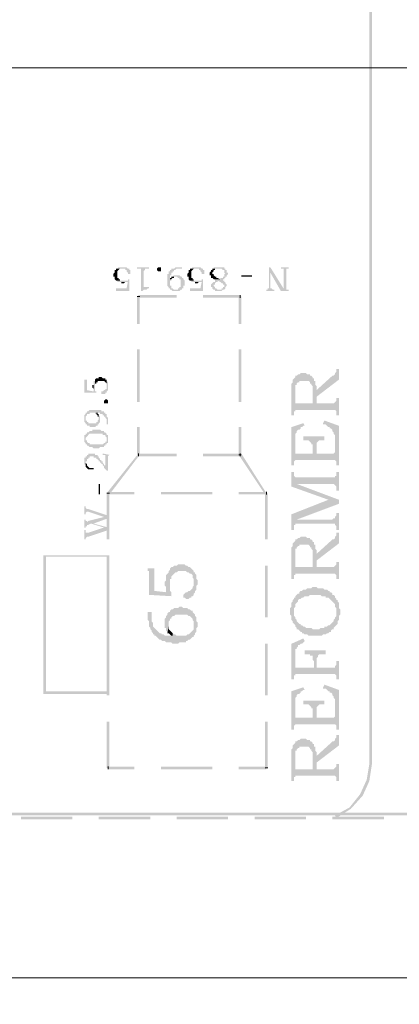
# Model space of a CAD drawing. Units: millimetres. Extents: x 946 to 91469, y 2134 to 53375.
# Drawn here: x 27868 to 28443, y 31499 to 32990 of the extents above; entities that cross this region are included whole.
import ezdxf

# ---------------------------------------------------------------- set-up
doc = ezdxf.new("R2010")
doc.units = ezdxf.units.MM
doc.header["$MEASUREMENT"] = 0
doc.layers.add('PDF_Geometry', color=7, linetype='Continuous', true_color=0x008a00)
doc.layers.add('PDF_Solid Fills', color=7, linetype='Continuous')

# ---------------------------------------------------------------- blocks, each defined once
blk = doc.blocks.new('Final_plot_plan')
at = {"layer": 'PDF_Geometry', "transparency": 33554559}
for points in [[(28014, 32594.7), (28026, 32594.7), (28024, 32594.7), (28022, 32594.7), (28020, 32594.7), (28020, 32596.7), (28018, 32596.7), (28018, 32598.7), (28016, 32598.7), (28016, 32608.7), (28018, 32610.7), (28018, 32610.7), (28020, 32612.7), (28022, 32612.7), (28024, 32612.7), (28016, 32612.7), (28014, 32612.7), (28014, 32610.7), (28012, 32610.7), (28012, 32606.7), (28010, 32604.7), (28010, 32600.7), (28012, 32600.7), (28012, 32596.7)], [(28034, 32604.7), (28036, 32604.7), (28036, 32610.7), (28034, 32610.7), (28034, 32612.7), (28032, 32612.7), (28032, 32612.7), (28030, 32614.7), (28028, 32614.7), (28026, 32614.7), (28024, 32614.7), (28022, 32614.7), (28020, 32614.7), (28018, 32614.7), (28018, 32614.7), (28016, 32612.7), (28024, 32612.7), (28026, 32612.7), (28028, 32612.7), (28028, 32610.7), (28030, 32610.7), (28030, 32608.7), (28032, 32606.7), (28032, 32604.7)], [(28052, 32578.7), (28054, 32578.7), (28054, 32578.7), (28056, 32580.7), (28058, 32580.7), (28060, 32580.7), (28060, 32580.7), (28062, 32582.7), (28064, 32582.7), (28064, 32584.7), (28056, 32584.7), (28056, 32608.7), (28058, 32610.7), (28058, 32612.7), (28060, 32612.7), (28064, 32612.7), (28064, 32614.7), (28046, 32614.7), (28046, 32612.7), (28050, 32612.7), (28052, 32612.7), (28052, 32608.7)], [(28080, 32608.7), (28078, 32608.7), (28078, 32608.7), (28076, 32610.7), (28076, 32612.7), (28078, 32614.7), (28080, 32614.7), (28082, 32614.7), (28082, 32608.7), (28080, 32608.7)], [(28098, 32580.7), (28104, 32580.7), (28102, 32580.7), (28102, 32580.7), (28100, 32582.7), (28098, 32582.7), (28098, 32586.7), (28096, 32586.7), (28096, 32594.7), (28098, 32594.7), (28098, 32596.7), (28096, 32596.7), (28096, 32602.7), (28098, 32602.7), (28098, 32606.7), (28100, 32606.7), (28100, 32608.7), (28102, 32608.7), (28102, 32610.7), (28104, 32610.7), (28104, 32610.7), (28106, 32612.7), (28108, 32612.7), (28110, 32612.7), (28112, 32612.7), (28114, 32612.7), (28114, 32614.7), (28112, 32614.7), (28110, 32614.7), (28108, 32614.7), (28106, 32614.7), (28104, 32614.7), (28104, 32614.7), (28102, 32612.7), (28100, 32612.7), (28098, 32612.7), (28098, 32610.7), (28096, 32610.7), (28096, 32608.7), (28094, 32608.7), (28094, 32604.7), (28092, 32604.7), (28092, 32586.7), (28094, 32584.7), (28094, 32582.7), (28096, 32582.7), (28096, 32580.7)], [(28126, 32594.7), (28138, 32594.7), (28136, 32594.7), (28134, 32594.7), (28132, 32594.7), (28132, 32596.7), (28130, 32596.7), (28130, 32598.7), (28128, 32598.7), (28128, 32608.7), (28130, 32610.7), (28130, 32610.7), (28132, 32612.7), (28134, 32612.7), (28136, 32612.7), (28128, 32612.7), (28126, 32612.7), (28126, 32610.7), (28124, 32610.7), (28124, 32606.7), (28122, 32604.7), (28122, 32600.7), (28124, 32600.7), (28124, 32596.7)], [(28146, 32604.7), (28148, 32604.7), (28148, 32610.7), (28146, 32610.7), (28146, 32612.7), (28144, 32612.7), (28144, 32612.7), (28142, 32614.7), (28140, 32614.7), (28138, 32614.7), (28136, 32614.7), (28134, 32614.7), (28132, 32614.7), (28130, 32614.7), (28130, 32614.7), (28128, 32612.7), (28136, 32612.7), (28138, 32612.7), (28140, 32612.7), (28140, 32610.7), (28142, 32610.7), (28142, 32608.7), (28144, 32606.7), (28144, 32604.7)], [(28162, 32596.7), (28172, 32596.7), (28168, 32598.7), (28166, 32598.7), (28166, 32600.7), (28164, 32600.7), (28164, 32600.7), (28162, 32602.7), (28162, 32604.7), (28160, 32604.7), (28160, 32606.7), (28162, 32608.7), (28162, 32610.7), (28164, 32610.7), (28164, 32612.7), (28166, 32612.7), (28168, 32612.7), (28170, 32612.7), (28162, 32612.7), (28160, 32612.7), (28160, 32610.7), (28158, 32610.7), (28158, 32608.7), (28156, 32606.7), (28156, 32602.7), (28158, 32602.7), (28158, 32598.7), (28160, 32598.7), (28160, 32598.7)], [(28162, 32580.7), (28170, 32580.7), (28168, 32580.7), (28168, 32580.7), (28166, 32582.7), (28164, 32582.7), (28164, 32584.7), (28162, 32586.7), (28162, 32588.7), (28164, 32588.7), (28164, 32590.7), (28166, 32592.7), (28168, 32592.7), (28168, 32594.7), (28178, 32594.7), (28176, 32594.7), (28176, 32596.7), (28174, 32596.7), (28176, 32596.7), (28178, 32596.7), (28178, 32598.7), (28180, 32598.7), (28180, 32600.7), (28182, 32600.7), (28182, 32602.7), (28184, 32604.7), (28184, 32606.7), (28182, 32606.7), (28182, 32610.7), (28180, 32610.7), (28180, 32612.7), (28178, 32612.7), (28178, 32614.7), (28176, 32614.7), (28174, 32614.7), (28172, 32614.7), (28170, 32614.7), (28168, 32614.7), (28166, 32614.7), (28164, 32614.7), (28162, 32614.7), (28162, 32612.7), (28170, 32612.7), (28172, 32612.7), (28174, 32612.7), (28174, 32612.7), (28176, 32610.7), (28178, 32610.7), (28178, 32606.7), (28180, 32604.7), (28178, 32604.7), (28178, 32600.7), (28176, 32600.7), (28176, 32598.7), (28174, 32598.7), (28172, 32598.7), (28172, 32596.7), (28162, 32596.7), (28164, 32596.7), (28164, 32594.7), (28166, 32594.7), (28164, 32594.7), (28164, 32592.7), (28162, 32592.7), (28162, 32592.7), (28160, 32590.7), (28160, 32590.7), (28158, 32588.7), (28158, 32584.7), (28160, 32584.7), (28160, 32582.7)], [(28242, 32578.7), (28254, 32578.7), (28254, 32580.7), (28252, 32580.7), (28252, 32580.7), (28250, 32582.7), (28248, 32582.7), (28248, 32614.7), (28246, 32614.7), (28246, 32582.7), (28244, 32582.7), (28244, 32580.7), (28242, 32580.7), (28242, 32580.7)], [(28264, 32578.7), (28276, 32578.7), (28276, 32580.7), (28274, 32580.7), (28272, 32580.7), (28272, 32582.7), (28268, 32582.7), (28248, 32614.7), (28248, 32606.7)], [(28272, 32582.7), (28272, 32612.7), (28276, 32612.7), (28276, 32614.7), (28264, 32614.7), (28264, 32612.7), (28266, 32612.7), (28268, 32612.7), (28268, 32582.7)], [(28014, 32578.7), (28016, 32578.7), (28034, 32578.7), (28034, 32596.7), (28032, 32596.7), (28032, 32594.7), (28030, 32594.7), (28028, 32594.7), (28026, 32594.7), (28014, 32594.7), (28016, 32594.7), (28016, 32592.7), (28018, 32592.7), (28032, 32592.7), (28030, 32582.7), (28014, 32582.7)], [(28098, 32596.7), (28100, 32598.7), (28102, 32598.7), (28102, 32600.7), (28104, 32600.7), (28098, 32600.7), (28098, 32598.7), (28096, 32598.7), (28096, 32596.7)], [(28104, 32578.7), (28106, 32578.7), (28108, 32578.7), (28110, 32578.7), (28110, 32578.7), (28112, 32580.7), (28114, 32580.7), (28114, 32582.7), (28116, 32582.7), (28116, 32586.7), (28118, 32586.7), (28118, 32594.7), (28116, 32596.7), (28116, 32598.7), (28114, 32598.7), (28114, 32600.7), (28112, 32600.7), (28112, 32600.7), (28110, 32602.7), (28108, 32602.7), (28104, 32602.7), (28102, 32602.7), (28102, 32602.7), (28100, 32600.7), (28098, 32600.7), (28106, 32600.7), (28106, 32600.7), (28108, 32598.7), (28110, 32598.7), (28110, 32596.7), (28112, 32596.7), (28112, 32584.7), (28110, 32584.7), (28110, 32582.7), (28108, 32582.7), (28108, 32580.7), (28106, 32580.7), (28098, 32580.7), (28098, 32580.7), (28100, 32578.7), (28102, 32578.7)], [(28126, 32578.7), (28128, 32578.7), (28146, 32578.7), (28146, 32596.7), (28144, 32596.7), (28144, 32594.7), (28142, 32594.7), (28140, 32594.7), (28138, 32594.7), (28126, 32594.7), (28128, 32594.7), (28128, 32592.7), (28130, 32592.7), (28144, 32592.7), (28142, 32582.7), (28126, 32582.7)], [(28170, 32578.7), (28174, 32578.7), (28174, 32578.7), (28176, 32580.7), (28178, 32580.7), (28178, 32580.7), (28180, 32582.7), (28180, 32584.7), (28182, 32586.7), (28182, 32588.7), (28180, 32590.7), (28180, 32592.7), (28178, 32592.7), (28178, 32594.7), (28168, 32594.7), (28172, 32592.7), (28172, 32592.7), (28174, 32590.7), (28176, 32590.7), (28176, 32588.7), (28178, 32588.7), (28178, 32584.7), (28176, 32584.7), (28176, 32582.7), (28174, 32582.7), (28174, 32580.7), (28172, 32580.7), (28162, 32580.7), (28164, 32580.7), (28164, 32578.7), (28166, 32578.7), (28168, 32578.7), (28168, 32578.7)], [(28204, 32600.7), (28220, 32600.7), (28220, 32602.7), (28204, 32602.7)], [(28024, 32590.7), (28026, 32590.7), (28026, 32590.7), (28028, 32592.7), (28030, 32592.7), (28032, 32592.7), (28018, 32592.7), (28020, 32592.7), (28022, 32592.7), (28022, 32590.7)], [(28136, 32590.7), (28138, 32590.7), (28138, 32590.7), (28140, 32592.7), (28142, 32592.7), (28144, 32592.7), (28130, 32592.7), (28132, 32592.7), (28134, 32592.7), (28134, 32590.7)], [(28318, 32428.7), (28318, 32418.7), (28352, 32444.7), (28352, 32460.7), (28348, 32460.7), (28348, 32456.7), (28346, 32454.7), (28346, 32452.7), (28344, 32450.7), (28342, 32450.7), (28340, 32448.7)], [(27966, 32444.7), (27966, 32424.7), (27984, 32424.7), (27984, 32426.7), (27982, 32426.7), (27982, 32444.7), (27982, 32442.7), (27980, 32442.7), (27980, 32426.7), (27970, 32428.7), (27970, 32444.7)], [(27982, 32444.7), (27982, 32432.7), (27982, 32438.7), (27984, 32438.7), (27984, 32440.7), (27986, 32440.7), (27986, 32442.7), (27988, 32442.7), (27990, 32442.7), (27992, 32442.7), (27994, 32442.7), (27996, 32442.7), (27996, 32442.7), (27998, 32440.7), (27998, 32440.7), (28000, 32438.7), (28000, 32434.7), (28000, 32444.7), (27998, 32444.7), (27998, 32446.7), (27996, 32446.7), (27994, 32446.7), (27994, 32446.7), (27992, 32448.7), (27990, 32448.7), (27988, 32448.7), (27988, 32446.7), (27986, 32446.7), (27984, 32446.7), (27984, 32446.7)], [(28280, 32426.7), (28280, 32390.7), (28284, 32390.7), (28284, 32396.7), (28286, 32396.7), (28286, 32398.7), (28288, 32398.7), (28344, 32398.7), (28346, 32398.7), (28346, 32398.7), (28348, 32396.7), (28348, 32390.7), (28352, 32390.7), (28352, 32416.7), (28348, 32416.7), (28348, 32412.7), (28346, 32410.7), (28346, 32410.7), (28344, 32408.7), (28318, 32408.7), (28318, 32434.7), (28316, 32436.7), (28316, 32442.7), (28314, 32442.7), (28314, 32446.7), (28312, 32408.7), (28286, 32408.7), (28286, 32448.7), (28284, 32446.7), (28282, 32444.7), (28282, 32440.7), (28280, 32438.7), (28280, 32430.7)], [(28286, 32448.7), (28286, 32426.7), (28286, 32436.7), (28288, 32436.7), (28288, 32438.7), (28290, 32440.7), (28292, 32440.7), (28292, 32442.7), (28306, 32442.7), (28308, 32440.7), (28308, 32438.7), (28310, 32438.7), (28310, 32436.7), (28312, 32434.7), (28312, 32408.7), (28314, 32446.7), (28312, 32446.7), (28312, 32448.7), (28310, 32450.7), (28308, 32450.7), (28308, 32452.7), (28304, 32452.7), (28302, 32454.7), (28298, 32454.7), (28294, 32454.7), (28292, 32452.7), (28290, 32452.7), (28288, 32450.7), (28286, 32450.7)], [(27978, 32434.7), (27978, 32432.7), (27980, 32430.7), (27980, 32426.7), (27980, 32440.7), (27980, 32436.7), (27978, 32436.7)], [(27992, 32424.7), (27992, 32422.7), (27994, 32422.7), (27996, 32422.7), (27998, 32422.7), (27998, 32424.7), (28000, 32424.7), (28000, 32426.7), (28002, 32428.7), (28002, 32440.7), (28000, 32442.7), (28000, 32430.7), (27998, 32430.7), (27998, 32428.7), (27996, 32428.7), (27996, 32428.7), (27994, 32426.7), (27992, 32426.7)], [(27996, 32410.7), (27996, 32412.7), (27998, 32414.7), (28000, 32414.7), (28000, 32414.7), (28002, 32412.7), (28002, 32408.7), (28000, 32408.7), (27998, 32408.7), (27996, 32408.7)], [(27966, 32386.7), (27966, 32380.7), (27968, 32378.7), (27968, 32376.7), (27970, 32376.7), (27970, 32374.7), (27972, 32374.7), (27974, 32374.7), (27974, 32372.7), (27978, 32372.7), (27980, 32372.7), (27982, 32372.7), (27982, 32372.7), (27984, 32374.7), (27986, 32374.7), (27986, 32376.7), (27988, 32376.7), (27988, 32378.7), (27990, 32380.7), (27990, 32388.7), (27988, 32390.7), (27988, 32392.7), (27988, 32384.7), (27986, 32382.7), (27986, 32380.7), (27984, 32380.7), (27984, 32378.7), (27982, 32378.7), (27980, 32378.7), (27978, 32378.7), (27976, 32378.7), (27974, 32378.7), (27972, 32378.7), (27972, 32380.7), (27970, 32380.7), (27970, 32382.7), (27968, 32382.7), (27968, 32392.7), (27966, 32390.7)], [(27968, 32392.7), (27968, 32386.7), (27968, 32388.7), (27970, 32390.7), (27970, 32392.7), (27972, 32392.7), (27974, 32392.7), (27974, 32394.7), (27976, 32394.7), (27978, 32394.7), (27980, 32394.7), (27982, 32394.7), (27982, 32392.7), (27984, 32392.7), (27984, 32394.7), (27986, 32394.7), (27988, 32394.7), (27990, 32394.7), (27990, 32392.7), (27992, 32392.7), (27994, 32392.7), (27994, 32390.7), (27996, 32390.7), (27996, 32388.7), (27998, 32388.7), (27998, 32386.7), (28000, 32384.7), (28000, 32376.7), (28002, 32376.7), (28002, 32386.7), (28000, 32388.7), (28000, 32392.7), (27998, 32392.7), (27998, 32394.7), (27996, 32394.7), (27996, 32396.7), (27994, 32396.7), (27992, 32396.7), (27992, 32398.7), (27990, 32398.7), (27988, 32398.7), (27986, 32398.7), (27984, 32398.7), (27982, 32398.7), (27978, 32398.7), (27976, 32398.7), (27974, 32398.7), (27974, 32398.7), (27972, 32396.7), (27970, 32396.7), (27970, 32394.7), (27968, 32394.7), (27968, 32394.7)], [(27984, 32392.7), (27986, 32390.7), (27986, 32388.7), (27988, 32388.7), (27988, 32386.7), (27988, 32392.7), (27986, 32392.7), (27986, 32394.7), (27984, 32394.7)], [(28280, 32372.7), (28280, 32314.7), (28284, 32314.7), (28284, 32320.7), (28286, 32350.7), (28286, 32362.7), (28288, 32364.7), (28288, 32366.7), (28290, 32368.7), (28292, 32368.7), (28294, 32370.7), (28294, 32372.7), (28296, 32372.7), (28298, 32374.7), (28300, 32374.7), (28298, 32378.7)], [(28328, 32378.7), (28328, 32376.7), (28332, 32376.7), (28334, 32374.7), (28334, 32374.7), (28336, 32372.7), (28338, 32372.7), (28338, 32370.7), (28340, 32370.7), (28342, 32368.7), (28342, 32366.7), (28344, 32364.7), (28344, 32362.7), (28346, 32360.7), (28346, 32338.7), (28348, 32320.7), (28348, 32314.7), (28352, 32314.7), (28352, 32374.7), (28330, 32382.7)], [(27966, 32354.7), (27966, 32350.7), (27968, 32348.7), (27968, 32346.7), (27968, 32356.7), (27970, 32358.7), (27970, 32358.7), (27972, 32360.7), (27972, 32360.7), (27974, 32362.7), (27976, 32362.7), (27978, 32362.7), (27980, 32362.7), (27984, 32362.7), (27986, 32362.7), (27988, 32362.7), (27990, 32362.7), (27992, 32362.7), (27994, 32362.7), (27994, 32360.7), (27996, 32360.7), (27998, 32360.7), (27998, 32358.7), (28000, 32356.7), (28000, 32354.7), (28000, 32362.7), (27998, 32364.7), (27996, 32364.7), (27996, 32366.7), (27994, 32366.7), (27992, 32366.7), (27992, 32366.7), (27990, 32368.7), (27986, 32368.7), (27984, 32368.7), (27980, 32368.7), (27978, 32368.7), (27978, 32366.7), (27976, 32366.7), (27974, 32366.7), (27974, 32366.7), (27972, 32364.7), (27970, 32364.7), (27970, 32362.7), (27968, 32362.7), (27968, 32360.7), (27966, 32360.7), (27966, 32356.7)], [(27968, 32346.7), (27970, 32346.7), (27970, 32344.7), (27972, 32344.7), (27972, 32344.7), (27974, 32342.7), (27976, 32342.7), (27978, 32342.7), (27978, 32342.7), (27980, 32340.7), (27984, 32340.7), (27986, 32340.7), (27988, 32340.7), (27988, 32340.7), (27990, 32342.7), (27992, 32342.7), (27994, 32342.7), (27996, 32342.7), (27996, 32344.7), (27998, 32344.7), (27998, 32346.7), (28000, 32346.7), (28000, 32348.7), (28002, 32348.7), (28002, 32360.7), (28000, 32360.7), (28000, 32350.7), (27998, 32350.7), (27998, 32348.7), (27996, 32348.7), (27996, 32348.7), (27994, 32346.7), (27992, 32346.7), (27990, 32346.7), (27988, 32346.7), (27984, 32346.7), (27982, 32346.7), (27980, 32346.7), (27978, 32346.7), (27976, 32346.7), (27974, 32346.7), (27974, 32348.7), (27972, 32348.7), (27972, 32348.7), (27970, 32350.7), (27970, 32352.7), (27968, 32352.7), (27968, 32354.7)], [(28298, 32358.7), (28298, 32352.7), (28300, 32352.7), (28306, 32352.7), (28308, 32350.7), (28308, 32350.7), (28310, 32348.7), (28310, 32346.7), (28312, 32346.7), (28312, 32332.7), (28318, 32340.7), (28318, 32348.7), (28320, 32350.7), (28320, 32350.7), (28322, 32352.7), (28330, 32352.7), (28330, 32358.7)], [(28284, 32320.7), (28286, 32322.7), (28346, 32322.7), (28346, 32322.7), (28348, 32320.7), (28346, 32338.7), (28346, 32334.7), (28344, 32332.7), (28318, 32332.7), (28318, 32340.7), (28312, 32332.7), (28286, 32332.7), (28286, 32350.7)], [(27966, 32320.7), (27966, 32316.7), (27968, 32314.7), (27968, 32312.7), (27968, 32320.7), (27970, 32320.7), (27970, 32324.7), (27972, 32324.7), (27972, 32326.7), (27974, 32326.7), (27974, 32328.7), (27978, 32328.7), (27980, 32328.7), (27980, 32326.7), (27982, 32326.7), (27984, 32326.7), (27984, 32324.7), (27986, 32324.7), (27986, 32322.7), (27988, 32322.7), (27988, 32320.7), (27990, 32320.7), (27990, 32318.7), (27992, 32318.7), (27992, 32316.7), (27994, 32316.7), (27994, 32314.7), (27996, 32312.7), (27996, 32310.7), (28000, 32306.7), (27998, 32312.7), (27998, 32314.7), (27996, 32314.7), (27996, 32316.7), (27994, 32318.7), (27994, 32320.7), (27992, 32320.7), (27992, 32322.7), (27990, 32322.7), (27990, 32324.7), (27988, 32326.7), (27988, 32328.7), (27986, 32328.7), (27986, 32330.7), (27984, 32330.7), (27982, 32330.7), (27982, 32332.7), (27980, 32332.7), (27978, 32332.7), (27976, 32332.7), (27974, 32332.7), (27972, 32332.7), (27972, 32330.7), (27970, 32330.7), (27970, 32328.7), (27968, 32328.7), (27968, 32326.7), (27966, 32326.7), (27966, 32322.7)], [(27994, 32332.7), (27994, 32330.7), (27996, 32330.7), (27998, 32330.7), (27998, 32312.7), (28000, 32306.7), (28002, 32306.7), (28002, 32328.7), (28004, 32330.7), (28004, 32330.7)], [(27968, 32312.7), (27970, 32310.7), (27970, 32310.7), (27972, 32308.7), (27974, 32308.7), (27976, 32308.7), (27978, 32308.7), (27980, 32308.7), (27980, 32310.7), (27978, 32310.7), (27976, 32310.7), (27974, 32310.7), (27974, 32310.7), (27972, 32312.7), (27972, 32312.7), (27970, 32314.7), (27970, 32316.7), (27968, 32318.7), (27968, 32318.7)], [(28280, 32304.7), (28280, 32282.7), (28336, 32262.7), (28352, 32256.7), (28352, 32262.7), (28288, 32286.7), (28286, 32296.7), (28286, 32296.7), (28284, 32298.7), (28284, 32304.7)], [(28286, 32296.7), (28288, 32286.7), (28344, 32286.7), (28344, 32286.7), (28346, 32284.7), (28346, 32284.7), (28348, 32282.7), (28348, 32276.7), (28352, 32276.7), (28352, 32304.7), (28348, 32304.7), (28348, 32298.7), (28346, 32298.7), (28346, 32296.7), (28344, 32296.7), (28288, 32296.7)], [(27988, 32270.7), (27990, 32270.7), (27990, 32286.7), (27988, 32286.7)], [(27966, 32252.7), (27966, 32240.7), (27968, 32240.7), (27968, 32242.7), (27970, 32244.7), (27972, 32244.7), (27996, 32236.7), (28002, 32234.7), (28002, 32238.7), (27972, 32248.7), (27970, 32248.7), (27970, 32248.7), (27968, 32250.7), (27968, 32252.7)], [(28280, 32240.7), (28280, 32216.7), (28284, 32216.7), (28284, 32224.7), (28286, 32224.7), (28286, 32226.7), (28288, 32226.7), (28288, 32232.7), (28352, 32256.7), (28336, 32262.7)], [(27966, 32232.7), (27966, 32220.7), (27968, 32220.7), (27968, 32222.7), (27970, 32222.7), (27970, 32224.7), (27972, 32224.7), (27976, 32226.7), (27980, 32226.7), (28002, 32234.7), (27996, 32236.7), (27972, 32230.7), (27970, 32228.7), (27970, 32230.7), (27968, 32230.7), (27968, 32232.7)], [(28288, 32226.7), (28344, 32226.7), (28346, 32226.7), (28346, 32224.7), (28348, 32222.7), (28348, 32216.7), (28352, 32216.7), (28352, 32242.7), (28348, 32242.7), (28348, 32238.7), (28346, 32236.7), (28346, 32234.7), (28344, 32234.7), (28344, 32234.7), (28342, 32232.7), (28288, 32232.7)], [(27976, 32226.7), (27996, 32220.7), (28002, 32216.7), (28002, 32220.7), (27980, 32226.7)], [(27966, 32216.7), (27966, 32202.7), (27968, 32202.7), (27968, 32204.7), (27970, 32206.7), (27972, 32206.7), (28002, 32216.7), (27996, 32220.7), (27972, 32212.7), (27970, 32212.7), (27968, 32212.7), (27968, 32216.7)], [(28286, 32200.7), (28286, 32178.7), (28286, 32188.7), (28288, 32188.7), (28288, 32190.7), (28290, 32192.7), (28292, 32192.7), (28292, 32194.7), (28306, 32194.7), (28308, 32192.7), (28308, 32190.7), (28310, 32190.7), (28310, 32188.7), (28312, 32186.7), (28312, 32160.7), (28314, 32198.7), (28312, 32198.7), (28312, 32200.7), (28310, 32202.7), (28308, 32202.7), (28308, 32204.7), (28304, 32204.7), (28302, 32206.7), (28298, 32206.7), (28294, 32206.7), (28292, 32204.7), (28290, 32204.7), (28288, 32202.7), (28286, 32202.7)], [(28318, 32180.7), (28318, 32170.7), (28352, 32196.7), (28352, 32212.7), (28348, 32212.7), (28348, 32208.7), (28346, 32206.7), (28346, 32204.7), (28344, 32202.7), (28342, 32202.7), (28340, 32200.7)], [(28280, 32178.7), (28280, 32142.7), (28284, 32142.7), (28284, 32148.7), (28286, 32148.7), (28286, 32150.7), (28288, 32150.7), (28344, 32150.7), (28346, 32150.7), (28346, 32150.7), (28348, 32148.7), (28348, 32142.7), (28352, 32142.7), (28352, 32168.7), (28348, 32168.7), (28348, 32164.7), (28346, 32162.7), (28346, 32162.7), (28344, 32160.7), (28318, 32160.7), (28318, 32186.7), (28316, 32188.7), (28316, 32194.7), (28314, 32194.7), (28314, 32198.7), (28312, 32160.7), (28286, 32160.7), (28286, 32200.7), (28284, 32198.7), (28282, 32196.7), (28282, 32192.7), (28280, 32190.7), (28280, 32182.7)], [(28096, 32156.7), (28096, 32134.7), (28096, 32142.7), (28098, 32142.7), (28098, 32146.7), (28100, 32148.7), (28102, 32150.7), (28102, 32150.7), (28104, 32152.7), (28106, 32152.7), (28108, 32154.7), (28120, 32154.7), (28122, 32152.7), (28124, 32152.7), (28124, 32152.7), (28126, 32150.7), (28128, 32150.7), (28130, 32148.7), (28130, 32144.7), (28132, 32142.7), (28132, 32136.7), (28132, 32154.7), (28130, 32156.7), (28130, 32156.7), (28128, 32158.7), (28126, 32160.7), (28124, 32160.7), (28122, 32162.7), (28120, 32162.7), (28118, 32164.7), (28112, 32164.7), (28108, 32164.7), (28106, 32162.7), (28102, 32162.7), (28100, 32160.7), (28098, 32160.7), (28096, 32158.7)], [(28062, 32158.7), (28062, 32154.7), (28064, 32154.7), (28064, 32118.7), (28098, 32116.7), (28098, 32122.7), (28096, 32124.7), (28096, 32156.7), (28094, 32154.7), (28094, 32152.7), (28092, 32150.7), (28092, 32150.7), (28090, 32148.7), (28090, 32122.7), (28072, 32124.7), (28072, 32158.7)], [(28088, 32136.7), (28088, 32132.7), (28090, 32130.7), (28090, 32122.7), (28090, 32148.7), (28090, 32140.7), (28088, 32138.7)], [(28116, 32116.7), (28116, 32114.7), (28118, 32114.7), (28120, 32112.7), (28122, 32112.7), (28124, 32112.7), (28126, 32114.7), (28128, 32114.7), (28128, 32116.7), (28130, 32116.7), (28132, 32118.7), (28132, 32120.7), (28134, 32122.7), (28134, 32124.7), (28136, 32126.7), (28136, 32132.7), (28138, 32134.7), (28138, 32140.7), (28136, 32142.7), (28136, 32148.7), (28134, 32150.7), (28134, 32152.7), (28132, 32152.7), (28132, 32132.7), (28130, 32130.7), (28130, 32128.7), (28128, 32126.7), (28126, 32124.7), (28124, 32124.7), (28122, 32122.7), (28120, 32122.7), (28118, 32120.7), (28118, 32120.7), (28116, 32118.7)], [(28278, 32094.7), (28278, 32088.7), (28280, 32086.7), (28280, 32080.7), (28282, 32078.7), (28282, 32076.7), (28284, 32074.7), (28284, 32098.7), (28286, 32100.7), (28286, 32104.7), (28288, 32106.7), (28288, 32106.7), (28290, 32108.7), (28290, 32110.7), (28292, 32112.7), (28294, 32112.7), (28296, 32114.7), (28298, 32114.7), (28300, 32116.7), (28306, 32116.7), (28308, 32118.7), (28316, 32118.7), (28324, 32118.7), (28326, 32116.7), (28332, 32116.7), (28332, 32114.7), (28336, 32114.7), (28338, 32112.7), (28340, 32110.7), (28340, 32110.7), (28342, 32108.7), (28344, 32106.7), (28344, 32106.7), (28346, 32104.7), (28346, 32100.7), (28348, 32098.7), (28348, 32072.7), (28350, 32074.7), (28350, 32078.7), (28352, 32080.7), (28352, 32086.7), (28354, 32088.7), (28354, 32096.7), (28352, 32098.7), (28352, 32106.7), (28350, 32108.7), (28350, 32110.7), (28348, 32110.7), (28348, 32112.7), (28346, 32114.7), (28346, 32116.7), (28344, 32118.7), (28342, 32118.7), (28342, 32120.7), (28340, 32122.7), (28338, 32122.7), (28338, 32124.7), (28336, 32124.7), (28334, 32126.7), (28330, 32126.7), (28328, 32128.7), (28320, 32128.7), (28318, 32130.7), (28312, 32130.7), (28310, 32128.7), (28304, 32128.7), (28302, 32126.7), (28298, 32126.7), (28296, 32124.7), (28294, 32124.7), (28292, 32122.7), (28292, 32120.7), (28290, 32120.7), (28288, 32118.7), (28286, 32116.7), (28286, 32114.7), (28284, 32114.7), (28284, 32112.7), (28282, 32110.7), (28282, 32108.7), (28280, 32106.7), (28280, 32100.7), (28278, 32098.7), (28278, 32096.7)], [(28062, 32092.7), (28062, 32080.7), (28064, 32078.7), (28064, 32070.7), (28066, 32068.7), (28066, 32066.7), (28068, 32064.7), (28068, 32062.7), (28070, 32060.7), (28070, 32058.7), (28072, 32058.7), (28072, 32056.7), (28074, 32056.7), (28076, 32054.7), (28078, 32052.7), (28078, 32052.7), (28080, 32050.7), (28082, 32050.7), (28084, 32048.7), (28088, 32048.7), (28090, 32046.7), (28098, 32046.7), (28100, 32044.7), (28108, 32044.7), (28110, 32046.7), (28120, 32046.7), (28120, 32048.7), (28122, 32048.7), (28122, 32048.7), (28124, 32050.7), (28126, 32050.7), (28128, 32052.7), (28130, 32054.7), (28132, 32054.7), (28132, 32072.7), (28132, 32066.7), (28130, 32064.7), (28130, 32064.7), (28128, 32062.7), (28126, 32060.7), (28126, 32060.7), (28124, 32058.7), (28122, 32058.7), (28122, 32058.7), (28120, 32056.7), (28112, 32056.7), (28106, 32056.7), (28104, 32058.7), (28102, 32058.7), (28100, 32060.7), (28100, 32056.7), (28088, 32056.7), (28086.1, 32058.7), (28084, 32058.7), (28082, 32060.7), (28080, 32060.7), (28078, 32062.7), (28078, 32062.7), (28076, 32064.7), (28074, 32066.7), (28072, 32068.7), (28072, 32068.7), (28070, 32070.7), (28070, 32076.7), (28068, 32078.7), (28068, 32092.7)], [(28088, 32076.7), (28088, 32068.7), (28090, 32068.7), (28090, 32064.7), (28092, 32062.7), (28092, 32060.7), (28094, 32072.7), (28094, 32078.7), (28096, 32080.7), (28096, 32082.7), (28098, 32082.7), (28098, 32084.7), (28100, 32086.7), (28102, 32086.7), (28104, 32088.7), (28122, 32088.7), (28124, 32086.7), (28126, 32086.7), (28128, 32084.7), (28128, 32084.7), (28130, 32082.7), (28130, 32080.7), (28132, 32078.7), (28132, 32056.7), (28134, 32058.7), (28134, 32060.7), (28136, 32062.7), (28136, 32068.7), (28138, 32070.7), (28138, 32076.7), (28136, 32078.7), (28136, 32084.7), (28134, 32086.7), (28134, 32088.7), (28132, 32090.7), (28132, 32090.7), (28130, 32092.7), (28130, 32094.7), (28128, 32094.7), (28126, 32096.7), (28124, 32096.7), (28122, 32098.7), (28116, 32098.7), (28114, 32100.7), (28112, 32100.7), (28110, 32100.7), (28108, 32098.7), (28102, 32098.7), (28100, 32096.7), (28098, 32096.7), (28096, 32094.7), (28096, 32092.7), (28094, 32092.7), (28092, 32090.7), (28092, 32088.7), (28090, 32086.7), (28090, 32084.7), (28088, 32082.7), (28088, 32078.7)], [(28284, 32074.7), (28286, 32072.7), (28286, 32070.7), (28288, 32068.7), (28288, 32066.7), (28290, 32066.7), (28292, 32064.7), (28294, 32062.7), (28296, 32062.7), (28296, 32060.7), (28298, 32060.7), (28300, 32058.7), (28304, 32058.7), (28306, 32056.7), (28316, 32056.7), (28326, 32056.7), (28328, 32058.7), (28332, 32058.7), (28334, 32060.7), (28336, 32060.7), (28338, 32062.7), (28340, 32062.7), (28340, 32064.7), (28342, 32066.7), (28344, 32066.7), (28344, 32068.7), (28346, 32070.7), (28348, 32072.7), (28348, 32092.7), (28348, 32086.7), (28346, 32084.7), (28346, 32082.7), (28344, 32080.7), (28344, 32078.7), (28342, 32076.7), (28340, 32074.7), (28340, 32074.7), (28338, 32072.7), (28336, 32072.7), (28334, 32070.7), (28330, 32070.7), (28330, 32068.7), (28324, 32068.7), (28322, 32066.7), (28312, 32066.7), (28310, 32068.7), (28302, 32068.7), (28300, 32070.7), (28298, 32070.7), (28298, 32070.7), (28296, 32072.7), (28294, 32072.7), (28294, 32074.7), (28292, 32074.7), (28290, 32076.7), (28288, 32078.7), (28288, 32080.7), (28286, 32082.7), (28286, 32084.7), (28284, 32086.7), (28284, 32094.7)], [(28092, 32060.7), (28094, 32060.7), (28096, 32058.7), (28098, 32056.7), (28100, 32056.7), (28100, 32060.7), (28098, 32062.7), (28096, 32064.7), (28096, 32064.7), (28094, 32066.7), (28094, 32072.7)], [(28280, 32044.7), (28280, 31990.7), (28284, 31990.7), (28284, 31996.7), (28286, 31996.7), (28286, 32036.7), (28288, 32036.7), (28288, 32038.7), (28290, 32040.7), (28290, 32042.7), (28292, 32042.7), (28292, 32042.7), (28294, 32044.7), (28296, 32044.7), (28298, 32046.7), (28300, 32048.7), (28298, 32052.7)], [(28300, 32034.7), (28300, 32028.7), (28302, 32028.7), (28308, 32028.7), (28308, 32026.7), (28312, 32026.7), (28312, 32020.7), (28314, 32018.7), (28314, 32008.7), (28318, 32016.7), (28318, 32022.7), (28320, 32024.7), (28320, 32026.7), (28322, 32028.7), (28332, 32028.7), (28332, 32034.7)], [(28286, 31996.7), (28286, 31998.7), (28346, 31998.7), (28346, 31998.7), (28348, 31996.7), (28348, 31990.7), (28352, 31990.7), (28352, 32018.7), (28348, 32018.7), (28348, 32012.7), (28346, 32010.7), (28346, 32008.7), (28318, 32008.7), (28318, 32016.7), (28314, 32008.7), (28286, 32008.7), (28286, 32024.7)], [(28328, 31978.7), (28328, 31976.7), (28332, 31976.7), (28334, 31974.7), (28334, 31974.7), (28336, 31972.7), (28338, 31972.7), (28338, 31970.7), (28340, 31970.7), (28342, 31968.7), (28342, 31966.7), (28344, 31964.7), (28344, 31962.7), (28346, 31960.7), (28346, 31938.7), (28348, 31920.7), (28348, 31914.7), (28352, 31914.7), (28352, 31974.7), (28330, 31982.7)], [(28280, 31972.7), (28280, 31914.7), (28284, 31914.7), (28284, 31920.7), (28286, 31950.7), (28286, 31962.7), (28288, 31964.7), (28288, 31966.7), (28290, 31968.7), (28292, 31968.7), (28294, 31970.7), (28294, 31972.7), (28296, 31972.7), (28298, 31974.7), (28300, 31974.7), (28298, 31978.7)], [(28298, 31958.7), (28298, 31952.7), (28300, 31952.7), (28306, 31952.7), (28308, 31950.7), (28308, 31950.7), (28310, 31948.7), (28310, 31946.7), (28312, 31946.7), (28312, 31932.7), (28318, 31940.7), (28318, 31948.7), (28320, 31950.7), (28320, 31950.7), (28322, 31952.7), (28330, 31952.7), (28330, 31958.7)], [(28284, 31920.7), (28286, 31922.7), (28346, 31922.7), (28346, 31922.7), (28348, 31920.7), (28346, 31938.7), (28346, 31934.7), (28344, 31932.7), (28318, 31932.7), (28318, 31940.7), (28312, 31932.7), (28286, 31932.7), (28286, 31950.7)], [(28280, 31872.7), (28280, 31836.7), (28284, 31836.7), (28284, 31842.7), (28286, 31842.7), (28286, 31844.7), (28288, 31844.7), (28344, 31844.7), (28346, 31844.7), (28346, 31844.7), (28348, 31842.7), (28348, 31836.7), (28352, 31836.7), (28352, 31862.7), (28348, 31862.7), (28348, 31858.7), (28346, 31856.7), (28346, 31856.7), (28344, 31854.7), (28318, 31854.7), (28318, 31880.7), (28316, 31882.7), (28316, 31888.7), (28314, 31888.7), (28314, 31892.7), (28312, 31854.7), (28286, 31854.7), (28286, 31894.7), (28284, 31892.7), (28282, 31890.7), (28282, 31886.7), (28280, 31884.7), (28280, 31876.7)], [(28286, 31894.7), (28286, 31872.7), (28286, 31882.7), (28288, 31882.7), (28288, 31884.7), (28290, 31886.7), (28292, 31886.7), (28292, 31888.7), (28306, 31888.7), (28308, 31886.7), (28308, 31884.7), (28310, 31884.7), (28310, 31882.7), (28312, 31880.7), (28312, 31854.7), (28314, 31892.7), (28312, 31892.7), (28312, 31894.7), (28310, 31896.7), (28308, 31896.7), (28308, 31898.7), (28304, 31898.7), (28302, 31900.7), (28298, 31900.7), (28294, 31900.7), (28292, 31898.7), (28290, 31898.7), (28288, 31896.7), (28286, 31896.7)], [(28318, 31874.7), (28318, 31864.7), (28352, 31890.7), (28352, 31906.7), (28348, 31906.7), (28348, 31902.7), (28346, 31900.7), (28346, 31898.7), (28344, 31896.7), (28342, 31896.7), (28340, 31894.7)]]:
    blk.add_hatch(color=7, dxfattribs=at).paths.add_polyline_path(points)
at = {"layer": 'PDF_Solid Fills', "transparency": 33554559}
h = blk.add_hatch(color=256, dxfattribs=at)
h.paths.add_polyline_path([(19682, 31428.7), (19682, 31510.7), (19774, 31510.7), (19774, 31428.7)])
h.paths.add_polyline_path([(19774, 31704.7), (19682, 31704.7), (19682, 31788.7), (19704, 31788.7), (19704, 31784.7), (19774, 31784.7)], flags=0)
h.paths.add_polyline_path([(19712, 31514.7), (19712, 31700.7), (19744, 31700.7), (19744, 31514.7)], flags=0)
h.paths.add_polyline_path([(19678, 31424.7), (19778, 31424.7), (19778, 31514.7), (19748, 31514.7), (19748, 31700.7), (19778, 31700.7), (19778, 31784.7), (29120, 31784.7), (29120, 31788.7), (22982, 31788.7), (22964, 31794.7), (22948, 31806.7), (22938, 31822.7), (22936, 31840.7), (22936, 32190.7), (22932, 32190.7), (22932, 31840.7), (22934, 31820.7), (22946, 31802.7), (22962, 31790.7), (22968, 31788.7), (22236.7, 31788.7), (22250, 31796.7), (22262, 31814.7), (22268, 31834.7), (22268, 32190.7), (22264, 32190.7), (22264, 31834.7), (22260, 31814.7), (22248, 31798.7), (22230, 31788.7), (19778, 31788.7), (19778, 31792.7), (19708, 31792.7), (19708, 37176.7), (19704, 37176.7), (19704, 31792.7), (19678, 31792.7), (19678, 31700.7), (19708, 31700.7), (19708, 31514.7), (19678, 31514.7)], flags=0)
for points in [[(27436, 35104.7), (27440, 35104.7), (27440, 35278.7), (27442, 35292.7), (27450, 35306.7), (27462, 35316.7), (27478, 35322.7), (28364, 35324.7), (28376, 35322.7), (28388, 35316.7), (28396, 35306.7), (28398, 35292.7), (28398, 31862.7), (28394, 31838.7), (28384, 31816.7), (28368, 31796.7), (28346, 31784.7), (28348, 31780.7), (28370, 31794.7), (28388, 31814.7), (28398, 31836.7), (28402, 31862.7), (28402, 35292.7), (28398, 35306.7), (28390, 35318.7), (28378, 35326.7), (28364, 35328.7), (27476, 35326.7), (27460, 35320.7), (27448, 35308.7), (27438, 35294.7), (27436, 35278.7)], [(28046, 32528.7), (28050, 32528.7), (28050, 32570.7), (28046, 32570.7)], [(28048, 32572.7), (28048, 32568.7), (28106, 32568.7), (28106, 32572.7)], [(28146, 32572.7), (28146, 32568.7), (28202, 32568.7), (28202, 32572.7)], [(28204, 32570.7), (28200, 32570.7), (28200, 32528.7), (28204, 32528.7)], [(28046, 32410.7), (28050, 32410.7), (28050, 32490.7), (28046, 32490.7)], [(28204, 32490.7), (28200, 32490.7), (28200, 32410.7), (28204, 32410.7)], [(28046, 32330.7), (28050, 32330.7), (28050, 32372.7), (28046, 32372.7)], [(28204, 32372.7), (28200, 32372.7), (28200, 32330.7), (28204, 32330.7)], [(28000, 32272.7), (28004, 32270.7), (28050, 32330.7), (28048, 32332.7)], [(28048, 32328.7), (28106, 32328.7), (28106, 32332.7), (28048, 32332.7)], [(28146, 32328.7), (28202, 32328.7), (28202, 32332.7), (28146, 32332.7)], [(28204, 32332.7), (28200, 32330.7), (28240, 32270.7), (28242, 32272.7)], [(28000, 32202.7), (28004, 32202.7), (28004, 32272.7), (28000, 32272.7)], [(28002, 32274.7), (28002, 32270.7), (28042, 32270.7), (28042, 32274.7)], [(28082, 32274.7), (28082, 32270.7), (28160, 32270.7), (28160, 32274.7)], [(28200, 32274.7), (28200, 32270.7), (28242, 32270.7), (28242, 32274.7)], [(28244, 32272.7), (28240, 32272.7), (28240, 32202.7), (28244, 32202.7)], [(28244, 32162.7), (28240, 32162.7), (28240, 32084.7), (28244, 32084.7)], [(28244, 32044.7), (28240, 32044.7), (28240, 31966.7), (28244, 31966.7)], [(28000, 31856.7), (28004, 31856.7), (28004, 31926.7), (28000, 31926.7)], [(28244, 31926.7), (28240, 31926.7), (28240, 31856.7), (28244, 31856.7)], [(28042, 31854.7), (28042, 31858.7), (28002, 31858.7), (28002, 31854.7)], [(28160, 31854.7), (28160, 31858.7), (28082, 31858.7), (28082, 31854.7)], [(28242, 31854.7), (28242, 31858.7), (28200, 31858.7), (28200, 31854.7)]]:
    blk.add_hatch(color=256, dxfattribs=at).paths.add_polyline_path(points)
h = blk.add_hatch(color=256, dxfattribs=at)
h.paths.add_polyline_path([(27908, 32176.7), (28000, 32176.7), (28000, 31972.7), (27908, 31972.7)])
h.paths.add_polyline_path([(27904, 32178.7), (27904, 31968.7), (28000, 31968.7), (28000, 31966.7), (28004, 31966.7), (28004, 32178.7)], flags=0)
at = {"layer": 'PDF_Solid Fills', "true_color": 0xbababa, "transparency": 33554559}
for points in [[(27948, 31778.7), (27948, 31782.7), (27870, 31782.7), (27870, 31778.7)], [(28066, 31778.7), (28066, 31782.7), (27988, 31782.7), (27988, 31778.7)], [(28184, 31778.7), (28184, 31782.7), (28106, 31782.7), (28106, 31778.7)], [(28302, 31778.7), (28302, 31782.7), (28224, 31782.7), (28224, 31778.7)], [(28420, 31778.7), (28420, 31782.7), (28342, 31782.7), (28342, 31778.7)]]:
    blk.add_hatch(color=9, dxfattribs=at).paths.add_polyline_path(points)
at = {"layer": 'PDF_Geometry', "color": 254, "lineweight": 5, "true_color": 0xdbdbdb}
for points in [[(33198, 32916.7), (1082, 32916.7)], [(33198, 31538.7), (1082, 31538.7)]]:
    blk.add_lwpolyline(points, dxfattribs=at)
at = {"layer": 'PDF_Geometry', "color": 7, "lineweight": 5}
for points in [[(28046, 32570.7), (28050, 32570.7)], [(28202, 32572.7), (28202, 32568.7)], [(28048, 32328.7), (28048, 32332.7)], [(28204, 32330.7), (28200, 32330.7)], [(28202, 32332.7), (28202, 32328.7)], [(28000, 32272.7), (28004, 32272.7)], [(28242, 32274.7), (28242, 32270.7)], [(28002, 31854.7), (28002, 31858.7)], [(28244, 31856.7), (28240, 31856.7)]]:
    blk.add_lwpolyline(points, dxfattribs=at)

msp = doc.modelspace()

# ---------------------------------------------------------------- block references
msp.add_blockref('Final_plot_plan', (0, 0))

doc.saveas('drawing.dxf')
